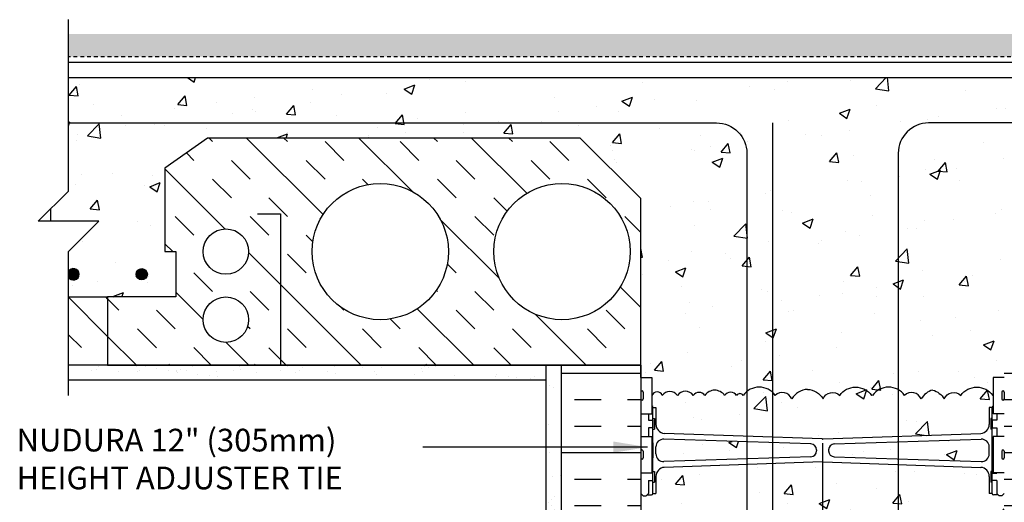
# Model space of a CAD drawing. Units: inches. Extents: x 238.6 to 292.4, y 30.3 to 101.
# Drawn here: x 238.7 to 271.2, y 80.2 to 96.2 of the extents above; entities that cross this region are included whole.
import ezdxf

# ---------------------------------------------------------------- set-up
doc = ezdxf.new("R2010")
doc.units = ezdxf.units.IN
doc.header["$LTSCALE"] = 0.5
doc.header["$MEASUREMENT"] = 0
doc.linetypes.add('DASHED2', pattern=[0.375, 0.25, -0.125])
for name, color, linetype in [('HATCH', 12, 'Continuous'), ('line25', 2, 'Continuous'), ('LINE3', 3, 'Continuous'), ('LINE50', 5, 'Continuous'), ('LINE9', 9, 'Continuous'), ('TEXT', 4, 'Continuous')]:
    doc.layers.add(name, color=color, linetype=linetype)
doc.styles.add('DIM', font='romans.shx', dxfattribs={"width": 0.7})
doc.styles.add('ROMANS', font='romans.shx', dxfattribs={"height": 0.75})
doc.styles.get("Standard").update_dxf_attribs({"font": 'romans.shx', "height": 0.75})
doc.linetypes.add('STEEL', pattern='A,0.5,-0.2,["X",Standard,S=0.1,R=0,X=-0.1,Y=-0.05],-0.1', length=0.8)
doc.dimstyles.new('ext_12', dxfattribs={"dimscale": 12, "dimtxt": 0.09375, "dimasz": 0.09375, "dimexe": 0.09375, "dimexo": 0.0625, "dimgap": 0.0625, "dimtad": 1, "dimdec": 1, "dimzin": 3, "dimdsep": 46, "dimlunit": 4, "dimtxsty": 'DIM', "dimcen": 0.09, "dimdle": 0.09375, "dimclrt": 4, "dimadec": 0, "dimazin": 0, "dimtfac": 1, "dimtdec": 1, "dimtmove": 2, "dimatfit": 3, "dimfxl": 1, "dimfrac": 2, "dimtolj": 1, "dimtzin": 0, "dimarcsym": 0})
pattern_1 = [(135, (535.8246, 14.1884), (1.856155, 1.856155), []), (135, (536.4433, 14.807), (1.856155, 1.856155), [0.875, -0.875]), (135, (537.062, 15.4258), (1.856155, 1.856155), [0.875, -0.875])]
pattern_2 = [(50, (0, 0), (3.5863, -0.31376), [0.375, -4.125]), (355, (0, 0), (-0.693757, 3.76096), [0.3, -3.3]), (100.4514, (0.299, -0.026), (2.892544, 3.4472), [0.3187, -3.50571]), (46.1842, (0, 1), (5.336207, -0.827596), [0.5625, -6.1875]), (96.6356, (0.4447, 0.931), (4.67331, 4.87059), [0.47805, -5.25857]), (351.1842, (0, 1), (4.67331, 4.87059), [0.45, -4.95]), (21, (0.5, 0.75), (2.984535, -2.013094), [0.375, -4.125]), (326, (0.5, 0.75), (1.216577, 3.62575), [0.3, -3.3]), (71.4514, (0.7487, 0.5822), (4.20111, 1.612656), [0.3187, -3.50571]), (37.5, (0, 0), (0.0607993, 1.664469), [0, -3.26, 0, -3.35, 0, -3.3125]), (7.5, (0, 0), (1.315348, 1.972059), [0, -1.91, 0, -3.185, 0, -1.2625]), (327.5, (-1.115, 0), (2.669112, -0.1127744), [0, -1.25, 0, -3.9, 0, -5.175]), (317.5, (-1.615, 0), (2.91593, 0.500525), [0, -1.625, 0, -2.59, 0, -3.675])]

msp = doc.modelspace()

# ---------------------------------------------------------------- hatches: boundary and pattern name
at = {"layer": 'HATCH'}
h = msp.add_hatch(dxfattribs=at)
h.set_pattern_fill('GRAVEL', color=256, style=0)
h.set_pattern_definition([(228.0128, (0.72, 1), (-7.999998232, -9.000001342), [0.134536, -13.319088]), (184.9697, (0.63, 0.9), (12.0000010515, 0.999991307), [0.230868, -22.855925]), (132.5104, (0.4, 0.88), (9.999990718, -11.000008674), [0.162788, -16.116032]), (267.2737, (0.01, 0.63), (0.999996018, 20.000000295), [0.210238, -20.813558]), (292.8337, (0, 0.42), (-5.0000099054, 11.999996412), [0.206155, -20.409373]), (357.2737, (0.08, 0.23), (-20.000000295, 0.999996018), [0.210238, -20.813558]), (37.6942, (0.29, 0.22), (-13.0000073456, -9.999990405), [0.278029, -27.524849]), (72.2553, (0.51, 0.39), (7.0000107627, 21.9999962312), [0.262488, -25.986321]), (121.4296, (0.59, 0.64), (-8.000008234, 12.9999950365), [0.21095, -20.884073]), (175.2364, (0.48, 0.82), (11.000000946, -0.999991533), [0.240832, -11.800763]), (222.3974, (0.24, 0.84), (-12.000007351, -10.999992082), [0.311448, -30.833375]), (138.8141, (1, 0.62), (-7.000002947, 5.999997313), [0.106301, -10.523844]), (171.4692, (0.92, 0.69), (12.999998285, -2.00000791), [0.202237, -20.021511]), (225, (0.72, 0.72), (-1e-16, -1.0000003), [0.141421, -1.272792]), (203.1986, (0.65, 0.84), (4.99999973, 2.000001325), [0.076158, -7.539615]), (291.8014, (0.58, 0.81), (-0.99999991, 3.00000027), [0.107703, -5.277462]), (30.9638, (0.62, 0.71), (2.99999802, 2.00000248), [0.174929, -5.656023]), (161.5651, (0.77, 0.8), (2.00000043, -0.9999984), [0.126491, -3.035787]), (16.3895, (0, 0.81), (10.000002198, 2.99999271), [0.1772, -17.542845]), (70.3462, (0.17, 0.86), (-3.999995247, -11.000002136), [0.148661, -14.717408]), (293.1986, (0.77, 1), (-2.000001325, 4.99999973), [0.152315, -7.463458]), (343.6105, (0.83, 0.86), (-10.000002198, 2.99999271), [0.1772, -17.542845]), (339.444, (0, 0.19), (-5.000001845, 1.999995996), [0.17088, -8.373124]), (294.7751, (0.16, 0.13), (-4.99999219, 11.000003422), [0.143178, -14.174643]), (66.8014, (0.78, 0), (2.000001325, 4.99999973), [0.152315, -7.463458]), (17.354, (0.84, 0.14), (-13.000002019, -3.999994502), [0.167631, -16.595424]), (69.444, (0.29, 0), (-1.999995996, -5.000001845), [0.08544, -8.458564]), (101.3099, (0.72, 0), (-0.99999763, 4.00000075), [0.05099, -5.048029]), (165.9638, (0.71, 0.05), (3.00000055, -0.99999806), [0.206155, -3.91695]), (186.009, (0.51, 0.1), (9.999999751, 0.9999993175), [0.19105, -18.913923]), (303.6901, (0.62, 0.62), (-1.00000133, 1.99999956), [0.144222, -3.461329]), (353.1572, (0.7, 0.5), (16.9999993655, -2.000007998), [0.251794, -24.927563]), (60.9454, (0.95, 0.47), (-4.000000027, -7.000000385), [0.102956, -10.192674]), (90, (1, 0.56), (-1, 1), [0.06, -0.94]), (120.2564, (0.49, 0.13), (3.999994887, -7.000002456), [0.138924, -13.75352]), (48.0128, (0.42, 0.25), (7.999998232, 9.000001342), [0.269072, -13.184552]), (0, (0.6, 0.45), (1, 1), [0.26, -0.74]), (325.3048, (0.86, 0.45), (-9.999994259, 7.00000861), [0.158114, -15.653274]), (254.0546, (0.99, 0.36), (-0.99999989, -4.000000127), [0.145602, -7.134508]), (207.646, (0.95, 0.22), (-18.999995807, -10.000007713), [0.237065, -23.469474]), (175.4261, (0.74, 0.11), (-13.0000005583, 0.999994801), [0.250799, -24.829074])])
h.paths.add_polyline_path([(290.062, 95.705), (240.271, 95.705), (240.271, 94.955), (290.062, 94.955)])
h = msp.add_hatch(dxfattribs=at)
h.set_pattern_fill('AR-CONC', color=256, scale=0.5)
h.set_pattern_definition(pattern_2)
h.paths.add_polyline_path([(270.667, 82.808), (270.667, 83.369), (270.767, 83.369, -0.327813), (270.802, 83.417), (270.802, 83.787, 0.053186), (270.783, 83.766, 0.520567), (269.732, 83.766, 0.520567), (269.181, 83.648, 0.199481), (268.802, 83.943, 0.199481), (268.422, 83.648, 0.520567), (267.871, 83.766, 0.520567), (266.82, 83.766, 0.053186), (266.802, 83.787, 0.053186), (266.783, 83.766, 0.520567), (265.732, 83.766, 0.520567), (265.181, 83.648, 0.257048), (264.667, 83.964, 0.257048), (264.152, 83.648, 0.520567), (263.601, 83.766, 0.520567), (262.55, 83.766, 0.520567), (262.33, 83.766, 0.520567), (261.933, 83.766, 0.520567), (261.279, 83.766, 0.520567), (260.897, 83.766, 0.520567), (260.376, 83.766, 0.520567), (259.874, 83.766, 0.689881), (259.532, 83.762), (259.532, 83.417, -0.327813), (259.567, 83.369), (259.667, 83.369), (259.667, 82.808, 0.390098), (259.942, 82.509), (265.15, 82.326, 0.020761), (265.167, 82.325, 0.020761), (265.183, 82.326), (270.391, 82.509, 0.390098)])
h.paths.add_polyline_path([(271.167, 90.267), (273.167, 92.267), (285.476, 92.267), (286.88, 91.277), (286.88, 88.517), (286.52, 88.517), (286.52, 87.017), (288.77, 87.017), (290.062, 87.017), (290.062, 88.517), (289.062, 89.517), (290.66, 89.517), (290.66, 89.92), (290.062, 90.517), (290.062, 94.267), (240.271, 94.267), (240.271, 90.517), (239.673, 89.92), (239.673, 89.517), (241.271, 89.517), (240.271, 88.517), (240.271, 87.017), (241.563, 87.017), (243.813, 87.017), (243.813, 88.517), (243.453, 88.517), (243.453, 91.277), (244.857, 92.267), (257.167, 92.267), (259.167, 90.267), (259.167, 84.362), (259.532, 84.362), (259.532, 83.762, -0.689881), (259.874, 83.766, -0.520567), (260.376, 83.766, -0.520567), (260.897, 83.766, -0.520567), (261.279, 83.766, -0.520567), (261.933, 83.766, -0.520567), (262.33, 83.766, -0.520567), (262.55, 83.766, -0.520567), (263.601, 83.766, -0.520567), (264.152, 83.648, -0.257048), (264.667, 83.964, -0.257048), (265.181, 83.648, -0.520567), (265.732, 83.766, -0.520567), (266.783, 83.766, -0.053186), (266.802, 83.787, -0.053186), (266.82, 83.766, -0.520567), (267.871, 83.766, -0.520567), (268.422, 83.648, -0.199481), (268.802, 83.943, -0.199481), (269.181, 83.648, -0.520567), (269.732, 83.766, -0.520567), (270.783, 83.766, -0.053186), (270.802, 83.787), (270.802, 84.362), (271.167, 84.362)])
h.paths.add_polyline_path([(264.967, 81.932), (264.967, 81.967, 0.390098), (264.783, 82.166), (259.926, 82.318, 0.425773), (259.667, 82.068), (259.667, 81.83, 0.425773), (259.926, 81.581), (264.783, 81.732, 0.390098)])
h.paths.add_polyline_path([(270.667, 82.068, 0.425773), (270.407, 82.318), (265.55, 82.166, 0.390098), (265.367, 81.967), (265.367, 81.932, 0.390098), (265.55, 81.732), (270.407, 81.581, 0.425773), (270.667, 81.83)])
h = msp.add_hatch(dxfattribs=at)
h.set_pattern_fill('INSUL', color=256, scale=7, angle=45, style=0)
h.set_pattern_definition(pattern_1)
h.paths.add_polyline_path([(246.216, 86.267, 1), (244.716, 86.267, 1)], flags=16)
edge = h.paths.add_edge_path()
edge.add_arc((245.466, 88.517), 0.75, 180, 540, ccw=False)
edge = h.paths.add_edge_path()
edge.add_arc((250.563, 88.517), 2.25, 180, 540, ccw=False)
edge = h.paths.add_edge_path()
edge.add_arc((256.563, 88.517), 2.25, 180, 540, ccw=False)
h.paths.add_polyline_path([(241.563, 87.017), (243.813, 87.017), (243.813, 88.517), (243.453, 88.517), (243.453, 91.277), (244.857, 92.267), (257.167, 92.267), (259.167, 90.267), (259.167, 84.767), (241.563, 84.767)])
h = msp.add_hatch(dxfattribs=at)
h.set_pattern_fill('INSUL', color=256, scale=7, angle=45, style=0)
h.set_pattern_definition(pattern_1)
h.paths.add_polyline_path([(241.563, 87.017), (240.271, 87.017), (240.271, 84.767), (241.563, 84.767)])
h = msp.add_hatch(dxfattribs=at)
h.set_pattern_fill('AR-SAND', color=256, scale=0.5, style=0)
h.set_pattern_definition([(142.5, (457.4637, -49.7245), (0.0314967, 0.963412), [0, -0.76, 0, -0.85, 0, -0.8125]), (172.5, (457.4637, -49.7245), (-0.8848884, 1.411073), [0, -0.41, 0, -0.685, 0, -0.2625]), (212.5, (458.0787, -49.7245), (-1.557071, 0.0028295), [0, -0.25, 0, -0.9, 0, -1.175]), (222.5, (458.0787, -49.7245), (-1.503063, 0.438838), [0, -0.125, 0, -0.59, 0, -0.675])])
h.paths.add_polyline_path([(252.542, 84.767), (252.542, 84.642, 0.414214), (252.667, 84.517), (255.792, 84.517, -0.131652), (256.042, 84.45), (256.042, 84.267), (240.271, 84.267), (240.271, 84.767)])
h = msp.add_hatch(dxfattribs=at)
h.set_pattern_fill('INSUL', color=256, scale=7, style=0)
h.set_pattern_definition([(0, (272.727, 81.8753), (0, 2.625), []), (0, (272.727, 82.7503), (0, 2.625), [0.875, -0.875]), (0, (272.727, 83.6253), (0, 2.625), [0.875, -0.875])])
h.paths.add_polyline_path([(273.792, 84.767), (271.167, 84.767), (271.167, 84.362), (271.167, 79.517), (271.854, 79.517), (271.854, 80.017), (273.354, 80.017), (273.354, 79.517), (273.792, 79.517)])
h.paths.add_polyline_path([(259.167, 84.767), (256.542, 84.767), (256.542, 79.517), (256.979, 79.517), (256.979, 80.017), (258.479, 80.017), (258.479, 79.517), (259.167, 79.517)])
h = msp.add_hatch(dxfattribs=at)
h.set_pattern_fill('AR-SAND', color=256, scale=0.5, style=0)
h.set_pattern_definition([(142.5, (454.2993, -48.1425), (0.0314967, 0.963412), [0, -0.76, 0, -0.85, 0, -0.8125]), (172.5, (454.2993, -48.1425), (-0.8848884, 1.411073), [0, -0.41, 0, -0.685, 0, -0.2625]), (212.5, (454.9143, -48.1425), (-1.557071, 0.0028295), [0, -0.25, 0, -0.9, 0, -1.175]), (222.5, (454.9143, -48.1425), (-1.503063, 0.438838), [0, -0.125, 0, -0.59, 0, -0.675])])
edge = h.paths.add_edge_path()
edge.add_arc((255.792, 84.017), 0.5, 360, 420, ccw=False)
edge.add_line((256.292, 84.017), (256.292, 81.767))
edge.add_line((256.292, 81.767), (256.417, 81.267))
edge.add_line((256.417, 81.267), (256.542, 81.267))
edge.add_line((256.542, 81.267), (256.542, 79.517))
edge.add_line((256.542, 79.517), (256.542, 61.517))
edge.add_line((256.542, 61.517), (256.042, 61.517))
edge.add_line((256.042, 61.517), (256.042, 84.45))
h = msp.add_hatch(dxfattribs=at)
h.set_pattern_fill('AR-CONC', color=256, scale=0.5)
h.set_pattern_definition(pattern_2)
edge = h.paths.add_edge_path()
edge.add_line((271.167, 80.529), (271.087, 80.449))
edge.add_line((271.087, 80.449), (270.997, 80.449))
edge.add_line((270.997, 80.449), (270.967, 80.479))
edge.add_line((270.967, 80.479), (270.817, 80.479))
edge.add_arc((270.817, 80.529), 0.05, 180, 270, ccw=False)
edge.add_line((270.767, 80.529), (270.667, 80.529))
edge.add_line((270.667, 80.529), (270.667, 81.09))
edge.add_arc((270.367, 81.09), 0.3, 0, 85.2426)
edge.add_line((270.391, 81.389), (265.183, 81.573))
edge.add_arc((265.167, 81.374), 0.2, 85.2426, 90)
edge.add_arc((265.167, 81.374), 0.2, 90, 94.7574)
edge.add_line((265.15, 81.573), (259.942, 81.389))
edge.add_arc((259.967, 81.09), 0.3, 94.7574, 180)
edge.add_line((259.667, 81.09), (259.667, 80.529))
edge.add_line((259.667, 80.529), (259.567, 80.529))
edge.add_arc((259.517, 80.529), 0.05, -90, 0, ccw=False)
edge.add_line((259.517, 80.479), (259.367, 80.479))
edge.add_line((259.367, 80.479), (259.337, 80.449))
edge.add_line((259.337, 80.449), (259.247, 80.449))
edge.add_line((259.247, 80.449), (259.167, 80.529))
edge.add_line((259.167, 80.529), (259.167, 79.517))
edge.add_line((259.167, 79.517), (259.167, 77.517))
edge.add_arc((259.513, 77.878), 0.5, 226.2109, 246.4218)
edge.add_line((259.313, 77.42), (259.403, 77.42))
edge.add_line((259.403, 77.42), (259.403, 77.378))
edge.add_arc((259.263, 77.171), 0.25, 0, 55.9442, ccw=False)
edge.add_line((259.513, 77.171), (259.513, 77.104))
edge.add_arc((259.45, 77.104), 0.0625, -90, 0, ccw=False)
edge.add_line((259.45, 77.041), (259.403, 77.041))
edge.add_line((259.403, 77.041), (259.403, 76.971))
edge.add_line((259.403, 76.971), (259.508, 76.971))
edge.add_arc((259.47, 77.321), 0.352, 276.1291, 321.5331)
edge.add_arc((259.847, 77.052), 0.113, -12.1844, 154.0569, ccw=False)
edge.add_arc((260.333, 77.048), 0.375, 182.9237, 419.8675)
edge.add_arc((260.653, 77.641), 0.3, 27.597, 243.9425, ccw=False)
edge.add_spline(control_points=[(260.918, 77.78), (261.004, 77.614), (261.257, 77.123), (261.452, 76.443), (261.777, 76.312)], knot_values=[0, 0, 0, 0, 0.579211, 1.703896, 1.703896, 1.703896, 1.703896], degree=3, periodic=0)
edge.add_spline(control_points=[(261.777, 76.312), (261.827, 76.292), (261.881, 76.28), (261.938, 76.271)], knot_values=[1.703896, 1.703896, 1.703896, 1.703896, 1.875321, 1.875321, 1.875321, 1.875321], degree=3, periodic=0)
edge.add_arc((261.979, 76.77), 0.5, 265.2926, 431.7937)
edge.add_arc((262.325, 77.394), 0.242, 90, 218.2327, ccw=False)
edge.add_spline(control_points=[(262.325, 77.636), (262.446, 77.638), (263.266, 77.287), (263.511, 76.84), (263.65, 76.56)], knot_values=[0.038125, 0.038125, 0.038125, 0.038125, 0.320663, 1.237398, 1.237398, 1.237398, 1.237398], degree=3, periodic=0)
edge.add_arc((264.104, 76.77), 0.5, 204.819, 404.1875)
edge.add_spline(control_points=[(264.463, 77.118), (264.355, 77.281), (263.995, 77.372), (263.918, 77.867), (264.467, 78.103), (264.87, 78.132), (265.167, 78.153)], knot_values=[0.229407, 0.229407, 0.229407, 0.229407, 0.844432, 1.128849, 1.464331, 2.389004, 2.389004, 2.389004, 2.389004], degree=3, periodic=0)
edge.add_spline(control_points=[(265.167, 78.153), (265.463, 78.132), (265.867, 78.103), (266.415, 77.867), (266.338, 77.372), (265.978, 77.281), (265.871, 77.118)], knot_values=[0.229407, 0.229407, 0.229407, 0.229407, 1.15408, 1.489562, 1.773979, 2.389004, 2.389004, 2.389004, 2.389004], degree=3, periodic=0)
edge.add_arc((266.229, 76.77), 0.5, 135.8125, 335.181)
edge.add_spline(control_points=[(266.683, 76.56), (266.822, 76.84), (267.067, 77.287), (267.887, 77.638), (268.008, 77.636)], knot_values=[0.038125, 0.038125, 0.038125, 0.038125, 0.95486, 1.237398, 1.237398, 1.237398, 1.237398], degree=3, periodic=0)
edge.add_arc((268.008, 77.394), 0.242, -38.2327, 90, ccw=False)
edge.add_arc((268.354, 76.77), 0.5, 108.2063, 274.7074)
edge.add_spline(control_points=[(268.395, 76.271), (268.452, 76.28), (268.506, 76.292), (268.556, 76.312)], knot_values=[1.703896, 1.703896, 1.703896, 1.703896, 1.875321, 1.875321, 1.875321, 1.875321], degree=3, periodic=0)
edge.add_spline(control_points=[(268.556, 76.312), (268.881, 76.443), (269.076, 77.123), (269.329, 77.614), (269.415, 77.78)], knot_values=[0, 0, 0, 0, 1.124685, 1.703896, 1.703896, 1.703896, 1.703896], degree=3, periodic=0)
edge.add_arc((269.681, 77.641), 0.3, -63.9425, 153.031, ccw=False)
edge.add_arc((270.001, 77.048), 0.375, 120.1325, 357.0763)
edge.add_arc((270.486, 77.052), 0.113, 25.9431, 192.1844, ccw=False)
edge.add_arc((270.863, 77.321), 0.352, 218.4669, 263.8709)
edge.add_line((270.826, 76.971), (270.931, 76.971))
edge.add_line((270.931, 76.971), (270.931, 77.041))
edge.add_line((270.931, 77.041), (270.883, 77.041))
edge.add_arc((270.883, 77.104), 0.0625, 180, 270, ccw=False)
edge.add_line((270.821, 77.104), (270.821, 77.171))
edge.add_arc((271.071, 77.171), 0.25, 124.0558, 180, ccw=False)
edge.add_line((270.931, 77.378), (270.931, 77.42))
edge.add_line((270.931, 77.42), (271.021, 77.42))
edge.add_arc((270.821, 77.878), 0.5, 293.5782, 313.7891)
edge.add_line((271.167, 77.517), (271.167, 80.529))
at = {"layer": 'LINE3'}
for points in [[(240.271, 87.851, -4.219488), (240.271, 87.683)], [(242.876, 87.767, 1), (242.501, 87.767, 1)]]:
    msp.add_hatch(color=256, dxfattribs=at).paths.add_polyline_path(points)

# ---------------------------------------------------------------- linework, layer by layer
at = {"layer": 'HATCH'}
for p, q in [((240.271, 94.955), (240.271, 95.705)), ((242.821, 87.906), (242.821, 87.906)), ((243.608, 84.767), (243.582, 84.794)), ((246.436, 84.767), (246.41, 84.794)), ((252.093, 84.767), (252.067, 84.794))]:
    msp.add_line(p, q, dxfattribs=at)
for points in [[(264.667, 83.964, 0.257048), (264.152, 83.648, 0.520567), (263.601, 83.766, 0.520567), (262.55, 83.766, 0.520567), (262.33, 83.766, 0.520567), (261.933, 83.766, 0.520567), (261.279, 83.766, 0.520567), (260.897, 83.766, 0.520567), (260.376, 83.766, 0.520567), (259.874, 83.766, 0.689881), (259.532, 83.762, 0.204172)], [(264.667, 83.964, -0.257048), (265.181, 83.648, -0.520567), (265.732, 83.766, -0.520567), (266.783, 83.766, -0.053186), (266.802, 83.787, -0.053186)], [(268.802, 83.943, 0.199481), (268.422, 83.648, 0.520567), (267.871, 83.766, 0.520567), (266.82, 83.766, 0.053186), (266.802, 83.787)], [(268.802, 83.943, -0.199481), (269.181, 83.648, -0.520567), (269.732, 83.766, -0.520567), (270.783, 83.766, -0.053186), (270.802, 83.787)]]:
    msp.add_lwpolyline(points, format="xyb", dxfattribs=at)
at = {"layer": 'line25'}
for p, q in [((240.271, 94.267), (290.062, 94.267)), ((244.857, 92.267), (243.453, 91.277)), ((257.167, 92.267), (244.857, 92.267)), ((259.167, 90.267), (257.167, 92.267)), ((243.453, 91.277), (243.453, 88.517)), ((259.167, 84.362), (259.167, 90.267)), ((243.453, 88.517), (243.813, 88.517)), ((243.813, 88.517), (243.813, 87.017)), ((243.813, 87.017), (241.563, 87.017)), ((241.563, 87.017), (241.563, 84.767)), ((259.167, 84.767), (240.271, 84.767)), ((241.563, 84.767), (259.167, 84.767)), ((259.167, 84.767), (259.167, 79.517)), ((259.167, 84.362), (259.532, 84.362)), ((259.532, 84.362), (259.532, 83.162)), ((270.802, 84.362), (270.802, 83.162)), ((271.167, 84.362), (270.802, 84.362)), ((259.167, 83.162), (259.532, 83.162)), ((271.167, 83.162), (270.802, 83.162)), ((259.167, 82.412), (259.532, 82.412)), ((259.532, 82.412), (259.532, 81.212)), ((271.167, 82.412), (270.802, 82.412)), ((270.802, 82.412), (270.802, 81.212)), ((259.167, 81.212), (259.532, 81.212)), ((271.167, 81.212), (270.802, 81.212))]:
    msp.add_line(p, q, dxfattribs=at)
for points in [[(239.673, 89.92), (239.673, 89.517)], [(240.271, 87.017), (241.563, 87.017), (241.563, 84.767), (240.271, 84.767)]]:
    msp.add_lwpolyline(points, dxfattribs=at)
at = {"layer": 'LINE3', "linetype": 'STEEL'}
msp.add_line((240.271, 92.767), (257.167, 92.767), dxfattribs=at)
at = {"layer": 'LINE3'}
for p, q in [((263.517, 92.767), (263.517, 62.517)), ((265.16, 82.184), (265.16, 62.344))]:
    msp.add_line(p, q, dxfattribs=at)
for points in [[(257.167, 92.767), (261.667, 92.767, -0.414214), (262.667, 91.767), (262.667, 72.43)], [(273.167, 92.767), (268.667, 92.767, 0.414214), (267.667, 91.767), (267.667, 72.43)]]:
    msp.add_lwpolyline(points, format="xyb", dxfattribs=at)
msp.add_circle((242.688, 87.767), 0.188, dxfattribs=at)
msp.add_arc((240.438, 87.767), 0.188, 206.6657, 153.3343, dxfattribs=at)
at = {"layer": 'LINE50', "color": 9, "linetype": 'DASHED2'}
msp.add_line((290.062, 94.955), (240.271, 94.955), dxfattribs=at)
at = {"layer": 'LINE50'}
msp.add_line((256.542, 79.517), (256.542, 84.767), dxfattribs=at)
at = {"layer": 'LINE9'}
for p, q in [((256.042, 61.517), (256.042, 84.767)), ((256.042, 84.267), (240.271, 84.267)), ((259.167, 83.872), (259.167, 83.652)), ((259.207, 83.912), (259.207, 83.912)), ((259.247, 83.872), (259.247, 83.652)), ((271.087, 83.872), (271.087, 83.652)), ((271.127, 83.912), (271.127, 83.912)), ((271.167, 83.872), (271.167, 83.652)), ((259.167, 83.817), (259.167, 83.817)), ((259.167, 83.707), (259.167, 83.707)), ((259.207, 83.612), (259.207, 83.612)), ((271.127, 83.612), (271.127, 83.612)), ((271.167, 83.817), (271.167, 83.817)), ((271.167, 83.707), (271.167, 83.707)), ((259.567, 83.369), (259.667, 83.369)), ((259.567, 80.529), (259.567, 83.369)), ((259.567, 83.349), (259.567, 83.349)), ((259.667, 83.369), (259.667, 82.808)), ((270.667, 83.369), (270.667, 82.808)), ((270.767, 83.369), (270.667, 83.369)), ((270.767, 80.529), (270.767, 83.369)), ((270.767, 83.349), (270.767, 83.349)), ((259.417, 83.162), (259.417, 82.949)), ((259.567, 82.999), (259.617, 82.999)), ((259.617, 82.999), (259.617, 82.649)), ((270.767, 82.999), (270.717, 82.999)), ((270.717, 82.999), (270.717, 82.649)), ((270.917, 83.162), (270.917, 82.949)), ((259.417, 82.699), (259.417, 82.412)), ((259.567, 82.649), (259.617, 82.649)), ((270.767, 82.649), (270.717, 82.649)), ((270.917, 82.699), (270.917, 82.412)), ((264.783, 82.166), (259.926, 82.318)), ((265.15, 82.326), (259.942, 82.509)), ((265.183, 82.326), (270.391, 82.509)), ((265.55, 82.166), (270.407, 82.318)), ((259.167, 81.922), (259.167, 81.702)), ((259.207, 81.962), (259.207, 81.962)), ((259.247, 81.922), (259.247, 81.702)), ((259.667, 81.83), (259.667, 82.068)), ((264.967, 81.967), (264.967, 81.932)), ((265.367, 81.967), (265.367, 81.932)), ((270.667, 81.83), (270.667, 82.068)), ((271.087, 81.922), (271.087, 81.702)), ((271.127, 81.962), (271.127, 81.962)), ((271.167, 81.922), (271.167, 81.702)), ((259.167, 81.867), (259.167, 81.867)), ((259.167, 81.757), (259.167, 81.757)), ((259.207, 81.662), (259.207, 81.662)), ((264.783, 81.732), (259.926, 81.581)), ((265.55, 81.732), (270.407, 81.581)), ((271.127, 81.662), (271.127, 81.662)), ((271.167, 81.867), (271.167, 81.867)), ((271.167, 81.757), (271.167, 81.757)), ((265.15, 81.573), (259.942, 81.389)), ((265.183, 81.573), (270.391, 81.389)), ((259.417, 81.212), (259.417, 81.199)), ((259.417, 80.949), (259.417, 80.529)), ((259.567, 81.249), (259.617, 81.249)), ((259.617, 81.249), (259.617, 80.899)), ((259.667, 81.09), (259.667, 80.529)), ((270.667, 81.09), (270.667, 80.529)), ((270.717, 81.249), (270.717, 80.899)), ((270.767, 81.249), (270.717, 81.249)), ((270.917, 81.212), (270.917, 81.199)), ((270.917, 80.949), (270.917, 80.529)), ((259.567, 80.899), (259.617, 80.899)), ((270.767, 80.899), (270.717, 80.899)), ((259.167, 80.529), (259.247, 80.449)), ((259.247, 80.449), (259.337, 80.449)), ((259.417, 80.529), (259.337, 80.449)), ((259.367, 80.479), (259.517, 80.479)), ((259.417, 80.479), (259.517, 80.479)), ((259.567, 80.529), (259.667, 80.529)), ((270.767, 80.529), (270.667, 80.529)), ((270.967, 80.479), (270.817, 80.479)), ((270.917, 80.479), (270.817, 80.479)), ((270.917, 80.529), (270.997, 80.449)), ((271.087, 80.449), (270.997, 80.449)), ((271.167, 80.529), (271.087, 80.449))]:
    msp.add_line(p, q, dxfattribs=at)
for points in [[(240.271, 83.767), (240.271, 88.517), (241.271, 89.517), (239.271, 89.517), (240.271, 90.517), (240.271, 96.179)], [(290.062, 94.767), (240.271, 94.767)], [(246.515, 89.767), (247.265, 89.767), (247.265, 84.767)], [(259.417, 82.949), (259.567, 82.949), (259.567, 82.699), (259.417, 82.699)], [(270.917, 82.949), (270.767, 82.949), (270.767, 82.699), (270.917, 82.699)], [(259.532, 82.199), (259.567, 82.199), (259.567, 81.699), (259.532, 81.699)], [(270.802, 82.199), (270.767, 82.199), (270.767, 81.699), (270.802, 81.699)], [(259.417, 80.949), (259.567, 80.949), (259.567, 81.199), (259.417, 81.199)], [(270.917, 80.949), (270.767, 80.949), (270.767, 81.199), (270.917, 81.199)]]:
    msp.add_lwpolyline(points, dxfattribs=at)
for centre, radius in [((250.563, 88.517), 2.25), ((256.563, 88.517), 2.25), ((245.466, 88.517), 0.75), ((245.466, 86.267), 0.75)]:
    msp.add_circle(centre, radius, dxfattribs=at)
for centre, radius, start, end in [((259.207, 83.872), 0.04, 90, 180), ((259.207, 83.872), 0.04, 0, 90), ((271.127, 83.872), 0.04, 90, 180), ((271.127, 83.872), 0.04, 360, 90), ((259.207, 83.652), 0.04, 180, 270), ((259.207, 83.652), 0.04, 270, 0), ((271.127, 83.652), 0.04, 180, 270), ((271.127, 83.652), 0.04, 270, 0), ((259.517, 83.369), 0.05, 0, 72.5993), ((270.817, 83.369), 0.05, 107.4007, 180), ((259.967, 82.808), 0.3, 180, 265.2426), ((270.367, 82.808), 0.3, 274.7574, 0), ((259.917, 82.068), 0.25, 87.7479, 180), ((265.167, 82.525), 0.2, 265.2426, 270), ((265.167, 82.525), 0.2, 270, 274.7574), ((270.417, 82.068), 0.25, 0, 92.2521), ((259.207, 81.922), 0.04, 90, 180), ((259.207, 81.922), 0.04, 0, 90), ((264.767, 81.967), 0.2, 0, 85.2426), ((264.767, 81.932), 0.2, 274.7574, 0), ((265.567, 81.967), 0.2, 94.7574, 180), ((265.567, 81.932), 0.2, 180, 265.2426), ((271.127, 81.922), 0.04, 90, 180), ((271.127, 81.922), 0.04, 360, 90), ((259.207, 81.702), 0.04, 180, 270), ((259.207, 81.702), 0.04, 270, 0), ((259.917, 81.83), 0.25, 180, 272.2521), ((270.417, 81.83), 0.25, 267.7479, 0), ((271.127, 81.702), 0.04, 180, 270), ((271.127, 81.702), 0.04, 270, 0), ((259.967, 81.09), 0.3, 94.7574, 180), ((265.167, 81.374), 0.2, 90, 94.7574), ((265.167, 81.374), 0.2, 85.2426, 90), ((270.367, 81.09), 0.3, 0, 85.2426), ((259.517, 80.529), 0.05, 270, 0), ((270.817, 80.529), 0.05, 180, 270)]:
    msp.add_arc(centre, radius, start, end, dxfattribs=at)

# ---------------------------------------------------------------- texts
at = {"layer": 'TEXT', "insert": (238.556, 82.191), "char_height": 0.75, "width": 13.38313, "attachment_point": 4, "style": 'ROMANS'}
msp.add_mtext('\\PNUDURA 12" (305mm) HEIGHT ADJUSTER TIE', dxfattribs=at)

# ---------------------------------------------------------------- leaders
at = {"layer": 'TEXT'}
msp.add_leader([(259.387, 82.057), (254.551, 82.057), (251.97, 82.057)], dimstyle='ext_12', override={"dimgap": 0.0625, "dimtad": 0}, dxfattribs=at)

doc.saveas('drawing.dxf')
